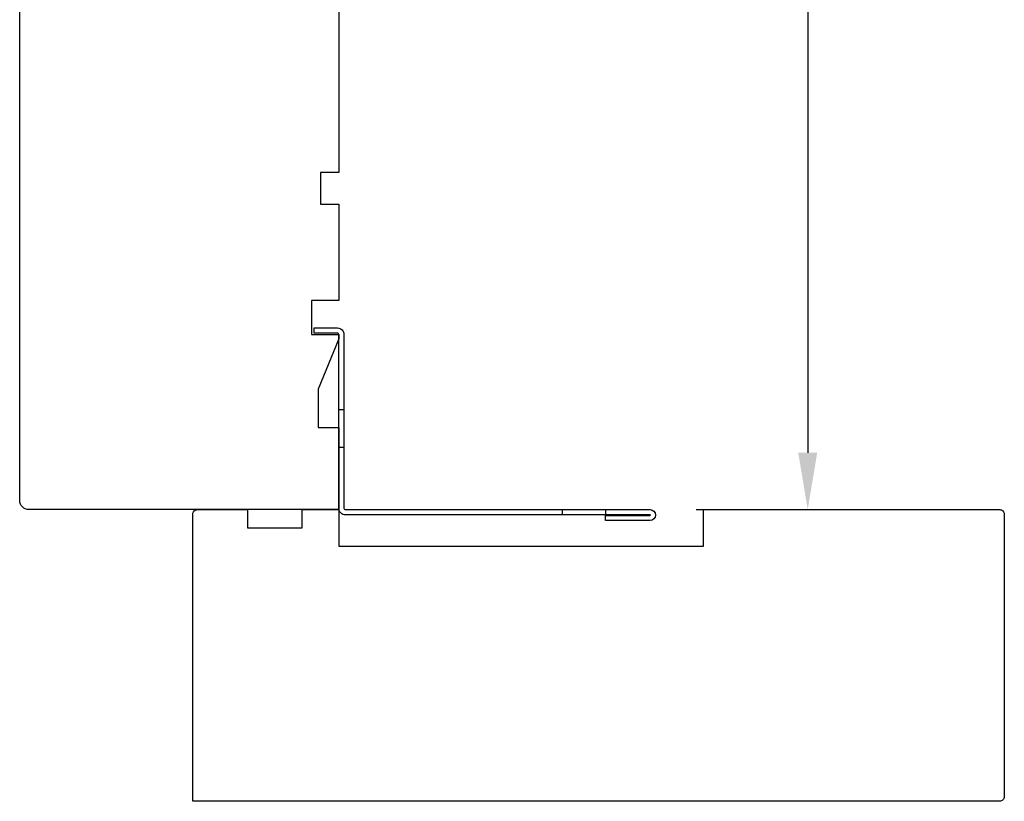
# Model space of a CAD drawing. Extents: x 3441 to 8553, y -1733 to 5525.
# Drawn here: x 5387 to 5495, y 1582 to 1668 of the extents above; entities that cross this region are included whole.
import ezdxf

# ---------------------------------------------------------------- set-up
doc = ezdxf.new("R2010")
doc.units = 0
doc.header["$LTSCALE"] = 250
doc.header["$MEASUREMENT"] = 0
doc.header["$PDMODE"] = 3
doc.header["$PDSIZE"] = -2
doc.layers.get('DEFPOINTS').update_dxf_attribs({"color": 2, "linetype": 'CONTINUOUS'})
doc.layers.add('2', color=2, linetype='CONTINUOUS', lineweight=25)
doc.layers.add('Visible (ANSI)', color=7, linetype='CONTINUOUS', lineweight=25)
doc.layers.add('3', color=3, linetype='CONTINUOUS')
doc.styles.add('ROMANS', font='romans')
doc.dimstyles.new('LWDEC$0', dxfattribs={"dimscale": 0.125, "dimtxt": 2.5, "dimasz": 1, "dimexe": 1.25, "dimexo": 3, "dimgap": 2, "dimtad": 1, "dimtoh": 1, "dimdec": 4, "dimzin": 11, "dimdsep": 46, "dimlunit": 5, "dimtxsty": 'ROMANS', "dimcen": 0, "dimdle": 1.5, "dimazin": 0, "dimtfac": 1, "dimtdec": 4, "dimtix": 1, "dimtmove": 0, "dimatfit": 3, "dimfxl": 0, "dimfrac": 2, "dimtzin": 0, "dimarcsym": 0})

# ---------------------------------------------------------------- blocks, each defined once
blk = doc.blocks.new('*D346')
at = {"layer": '2', "color": 0, "linetype": 'ByBlock', "lineweight": -2}
for p, q in [((5438.9, 1780), (5476.46, 1780)), ((5473.34, 1773.75), (5473.34, 1620.25)), ((5461.1, 1614), (5476.46, 1614))]:
    blk.add_line(p, q, dxfattribs=at)
at = {"layer": '2', "color": 0}
for points in [[(5472.3, 1773.75), (5474.38, 1773.75), (5473.34, 1780)], [(5472.3, 1620.25), (5474.38, 1620.25), (5473.34, 1614)]]:
    blk.add_solid(points, dxfattribs=at)
at = {"layer": 'DEFPOINTS', "color": 0}
for p in [(5431.4, 1780), (5453.6, 1614), (5473.34, 1614)]:
    blk.add_point(p, dxfattribs=at)
at = {"layer": '2', "color": 0, "insert": (5465.21, 1697), "char_height": 6.25, "attachment_point": 5, "rotation": 90, "style": 'ROMANS'}
blk.add_mtext('166mm', dxfattribs=at)
blk = doc.blocks.new('A$C6b1d109b')
at = {"layer": '3', "ltscale": 2.171254}
for p, q in [((1.2, 31.93), (0.63, 31.93)), ((1.2, 27.17), (0.63, 27.17)), ((8.06, 2.68), (8.06, 3.25)), ((12.2, 2.68), (12.2, 3.25))]:
    blk.add_line(p, q, dxfattribs=at)
at = {"layer": '3'}
blk.add_lwpolyline([(0.57, 31.93), (0.57, 36.83, -1), (0.63, 36.83), (0.63, 3.4, 0.414214), (1.35, 2.68), (20.41, 2.68, -0.414214), (20.56, 2.53), (20.56, 0), (21.13, 0), (21.13, 2.53, 0.414214), (20.41, 3.25), (1.35, 3.25, -0.414214), (1.2, 3.4), (1.2, 36.83, 1), (0, 36.83), (0, 31.93)], format="xyb", close=True, dxfattribs=at)

msp = doc.modelspace()

# ---------------------------------------------------------------- linework, layer by layer
at = {"layer": 'Visible (ANSI)'}
msp.add_lwpolyline([(5421.9, 1669), (5421.9, 1651), (5419.9, 1651), (5419.9, 1647.5), (5421.9, 1647.5), (5421.9, 1636.93), (5418.9, 1636.93), (5418.9, 1633.23), (5421.9, 1633.23), (5421.9, 1632.73), (5419.65, 1627.23), (5419.65, 1623), (5421.9, 1623), (5421.9, 1614), (5387.9, 1614, -0.414214), (5386.9, 1615), (5386.9, 1669.75)], format="xyb", dxfattribs=at)
msp.add_lwpolyline([(5461.9, 1614), (5494.4, 1614, -0.414214), (5494.9, 1613.5), (5494.9, 1582.5, -0.414214), (5494.4, 1582), (5405.9, 1582), (5405.9, 1613.5, -0.414214), (5406.4, 1614), (5411.9, 1614), (5411.9, 1612), (5417.9, 1612), (5417.9, 1614), (5421.9, 1614), (5421.9, 1610), (5461.9, 1610)], format="xyb", close=True, dxfattribs=at)

# ---------------------------------------------------------------- block references
at = {"layer": '2', "xscale": -1, "rotation": 270}
msp.add_blockref('A$C6b1d109b', (5419.22, 1612.8), dxfattribs=at)

# ---------------------------------------------------------------- dimensions: what is measured, and where the dimension line sits
at = {"layer": '2'}
dim = msp.add_linear_dim(base=(5473.34, 1614), p1=(5431.4, 1780), p2=(5453.6, 1614), angle=90, dimstyle='LWDEC$0', override={"dimscale": 2.5, "dimasz": 2.5, "dimdec": 0, "dimlunit": 2, "dimpost": 'mm', "dimtdec": 0, "dimarcsym": 1}, dxfattribs=at)
dim.commit()
dim.dimension.update_dxf_attribs({"geometry": '*D346', "text_midpoint": (5465.21, 1697)})

doc.saveas('drawing.dxf')
